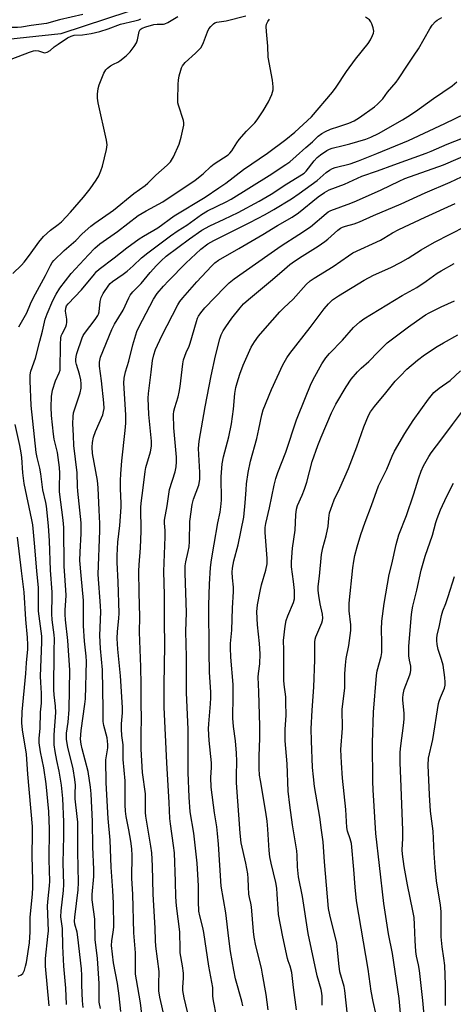
# Model space of a CAD drawing. Units: inches. Extents: x 1231771 to 1237771, y 577453 to 581453.
# Drawn here: x 1232646 to 1232799, y 578099 to 578446 of the extents above; entities that cross this region are included whole.
import ezdxf

# ---------------------------------------------------------------- set-up
doc = ezdxf.new("R2010")
doc.units = ezdxf.units.IN
doc.header["$MEASUREMENT"] = 0
doc.layers.add('HYDRO-Single Line Stream', color=4, linetype='Continuous')
doc.layers.add('Undefined', color=1, linetype='Continuous')

msp = doc.modelspace()

# ---------------------------------------------------------------- linework, layer by layer
at = {"layer": 'HYDRO-Single Line Stream'}
msp.add_lwpolyline([(1232684.68, 578448.64), (1232660.68, 578440.85), (1232636.34, 578438.2), (1232610.52, 578432.21), (1232589.53, 578423.77), (1232575.9, 578419.58), (1232563.2, 578422.03)], dxfattribs=at)
at = {"layer": 'Undefined'}
for points, elevation in [([(1232668.38, 578447.64), (1232660.21, 578445.71), (1232655.57, 578444.47), (1232650.22, 578443.8), (1232646.8, 578443.2), (1232645.37, 578443.05), (1232638.72, 578443.08), (1232635.27, 578443.19), (1232628.08, 578443.74), (1232625.52, 578444.17), (1232624.7, 578444.42), (1232623.66, 578444.91), (1232621.69, 578446.11)], 516), ([(1232643.77, 578356.31), (1232646.78, 578359.29), (1232647.73, 578360.33), (1232649.64, 578362.75), (1232652.87, 578367.33), (1232654.55, 578369.41), (1232656.99, 578371.58), (1232659.7, 578373.59), (1232660.85, 578374.59), (1232664.05, 578377.95), (1232667.17, 578381.45), (1232668.68, 578383.23), (1232670.97, 578386.17), (1232673.18, 578389.25), (1232674.05, 578390.73), (1232674.82, 578392.54), (1232675.36, 578394.14), (1232676.81, 578400.1), (1232677.01, 578401.7), (1232676.78, 578403.35), (1232673.83, 578416.47), (1232673.61, 578418.17), (1232673.58, 578419.57), (1232673.84, 578421.51), (1232674.21, 578422.88), (1232675.87, 578426.93), (1232676.57, 578428.17), (1232677.14, 578428.74), (1232678.24, 578429.54), (1232679.21, 578430.09), (1232680.77, 578430.81), (1232681.49, 578431.26), (1232683.68, 578433.12), (1232685.14, 578434.5), (1232686.56, 578436.39), (1232687.32, 578437.64), (1232687.7, 578438.73), (1232688.33, 578441.7), (1232688.7, 578442.34), (1232689.34, 578442.83), (1232690.65, 578443.33), (1232693.43, 578444.08), (1232694.58, 578444.22), (1232696.86, 578444.27), (1232697.38, 578444.38), (1232698.37, 578444.82), (1232701.93, 578446.97)], 518), ([(1232645.86, 578337.52), (1232648.64, 578342.5), (1232649.92, 578345.6), (1232651.06, 578347.9), (1232655.26, 578355.65), (1232657, 578359.17), (1232657.62, 578360.18), (1232658.15, 578360.87), (1232661.85, 578364.48), (1232665.99, 578367.99), (1232668.15, 578370.28), (1232671.23, 578373.02), (1232672.63, 578374.11), (1232679.23, 578378.69), (1232686.39, 578384.51), (1232690.37, 578387.33), (1232691.37, 578388.22), (1232694.17, 578391), (1232698.21, 578394.48), (1232699.35, 578395.74), (1232700.34, 578397.5), (1232702.35, 578401.9), (1232703.06, 578404.39), (1232704.04, 578408.62), (1232704.05, 578409.47), (1232703.9, 578410.3), (1232702.12, 578415.68), (1232701.97, 578416.51), (1232701.92, 578417.4), (1232702.03, 578423.06), (1232702.14, 578424.54), (1232702.44, 578425.98), (1232702.97, 578427.97), (1232703.25, 578428.8), (1232703.6, 578429.52), (1232704.02, 578430.14), (1232704.56, 578430.74), (1232708.16, 578433.97), (1232709.38, 578435.18), (1232710.12, 578436.05), (1232711, 578437.75), (1232712.39, 578441.5), (1232712.85, 578442.53), (1232713.51, 578443.44), (1232714.54, 578444.38), (1232715, 578444.67), (1232715.72, 578444.91), (1232718.92, 578445.35), (1232725.89, 578447.16)], 520), ([(1232668.52, 578097.61), (1232668.31, 578099.93), (1232668.09, 578105.5), (1232668.05, 578108.89), (1232667.9, 578111.2), (1232666.71, 578122.42), (1232666.39, 578124.1), (1232665.63, 578126.99), (1232665.48, 578128), (1232665.55, 578129.47), (1232666.74, 578139.03), (1232666.92, 578141.65), (1232666.63, 578152.46), (1232666.61, 578162.92), (1232666.44, 578164.96), (1232665.71, 578171.11), (1232665.68, 578173.07), (1232665.8, 578175.97), (1232665.64, 578178), (1232665, 578181.77), (1232663.08, 578189.34), (1232662.63, 578192.11), (1232662.69, 578194.31), (1232663.2, 578198.23), (1232663.55, 578202.64), (1232663.81, 578216.54), (1232663.18, 578227.01), (1232662.31, 578234.24), (1232662.16, 578236.09), (1232662.18, 578237.72), (1232662.46, 578240.93), (1232662.53, 578243), (1232662.03, 578249.84), (1232661.89, 578253), (1232661.78, 578266.76), (1232661.53, 578269.35), (1232660.22, 578279.38), (1232660.17, 578281.06), (1232660.32, 578285.92), (1232660.17, 578287.97), (1232659.52, 578293.28), (1232658.36, 578297.99), (1232658.05, 578299.66), (1232657.38, 578306.3), (1232657.24, 578309.17), (1232657.41, 578312.92), (1232657.7, 578315.21), (1232658.76, 578318.5), (1232660.07, 578321.29), (1232660.39, 578322.31), (1232660.51, 578331.45), (1232660.63, 578333.51), (1232660.8, 578334.33), (1232661.09, 578335.1), (1232662.45, 578337.57), (1232662.7, 578338.31), (1232662.84, 578339.08), (1232662.78, 578340.21), (1232662.32, 578343.06), (1232662.39, 578344.17), (1232662.71, 578344.96), (1232663.22, 578345.67), (1232668.01, 578350.59), (1232672.5, 578356.14), (1232673.28, 578357.01), (1232674.18, 578357.83), (1232679.44, 578361.8), (1232683.92, 578365.43), (1232688.3, 578368.57), (1232689.79, 578369.54), (1232694.82, 578372.45), (1232700.68, 578376.64), (1232711.6, 578383.3), (1232716.43, 578386.5), (1232718.87, 578388.21), (1232725.1, 578393.02), (1232733.5, 578398.8), (1232740.01, 578403.52), (1232743.16, 578406.1), (1232749.06, 578411.62), (1232756.42, 578420.22), (1232757.77, 578422.04), (1232761.35, 578427.59), (1232764.61, 578431.87), (1232769.06, 578437.44), (1232769.81, 578438.68), (1232770.6, 578440.23), (1232770.91, 578441.02), (1232771.02, 578441.82), (1232770.82, 578442.92), (1232770.36, 578444.29), (1232770.02, 578445.07), (1232769.53, 578445.73), (1232768.15, 578446.74)], 524), ([(1232674.61, 578097.26), (1232674.23, 578099.41), (1232674.2, 578106.1), (1232673.58, 578114.82), (1232672.73, 578121.58), (1232672.62, 578128.67), (1232671.68, 578135.51), (1232671.71, 578137.39), (1232672.28, 578143.71), (1232672.36, 578146.2), (1232671.97, 578154.27), (1232671.82, 578163.15), (1232671.42, 578172.92), (1232671.17, 578175.29), (1232670.36, 578180.78), (1232668.15, 578188.78), (1232667.82, 578190.47), (1232667.63, 578192.23), (1232667.81, 578195.29), (1232669.14, 578204.49), (1232669.35, 578206.42), (1232669.7, 578219.61), (1232669.59, 578221.38), (1232669.01, 578226.76), (1232668.62, 578232.12), (1232668.62, 578241.04), (1232667.78, 578249.85), (1232667.39, 578255.11), (1232667.43, 578258.08), (1232667.86, 578264.71), (1232667.85, 578268.47), (1232666.64, 578279.59), (1232666.54, 578281.25), (1232666.48, 578286.07), (1232665.27, 578295.65), (1232665.14, 578299.2), (1232664.87, 578303.33), (1232664.98, 578305.88), (1232665.17, 578307.27), (1232667.44, 578314.25), (1232667.84, 578315.97), (1232667.87, 578317.44), (1232667.72, 578318.9), (1232667.24, 578320.81), (1232666.16, 578324.3), (1232666, 578325.15), (1232665.97, 578325.97), (1232666.06, 578327.02), (1232666.33, 578328.13), (1232668.18, 578333.67), (1232668.53, 578334.45), (1232668.99, 578335.19), (1232672.76, 578340.08), (1232673.7, 578341.54), (1232673.94, 578342.05), (1232674.14, 578342.84), (1232674.58, 578346.45), (1232674.87, 578347.83), (1232675.65, 578349.33), (1232677.54, 578352.19), (1232678.1, 578352.8), (1232678.91, 578353.51), (1232682.65, 578356.08), (1232684.01, 578357.13), (1232686.21, 578359.05), (1232689.17, 578361.85), (1232691.29, 578363.64), (1232699.3, 578369.61), (1232702.05, 578371.51), (1232705.06, 578373.42), (1232710.25, 578377.18), (1232712.39, 578378.4), (1232718.94, 578381.6), (1232720.74, 578382.59), (1232734.15, 578390.9), (1232740.06, 578394.77), (1232741.41, 578395.75), (1232743.67, 578397.66), (1232747.03, 578400.72), (1232749.44, 578402.73), (1232751.36, 578404.71), (1232752.7, 578405.73), (1232753.95, 578406.4), (1232755.8, 578407.2), (1232758.7, 578408.2), (1232762.23, 578409.29), (1232764.16, 578410.11), (1232766.02, 578411.28), (1232771.26, 578415.08), (1232772.39, 578416.03), (1232774.19, 578417.96), (1232775.89, 578420.21), (1232778.89, 578423.79), (1232779.77, 578424.94), (1232782.88, 578429.81), (1232785.32, 578433.26), (1232786.75, 578435.48), (1232790.83, 578442.62), (1232791.61, 578443.85), (1232792.74, 578445.13), (1232793.41, 578445.63), (1232794.99, 578446.57)], 526), ([(1232643.2, 578431.88), (1232649.63, 578434.32), (1232651.04, 578434.78), (1232651.85, 578434.91), (1232652.76, 578434.82), (1232654.88, 578434.16), (1232655.36, 578434.19), (1232655.87, 578434.38), (1232656.85, 578434.98), (1232658.37, 578436.21), (1232659.73, 578437.19), (1232663.03, 578439.36), (1232664.27, 578440.05), (1232665.39, 578440.31), (1232668.31, 578440.51), (1232671.41, 578440.9), (1232674.41, 578441.64), (1232677.34, 578442.57), (1232681.67, 578444.18), (1232686.81, 578445.35), (1232688.13, 578445.76), (1232688.92, 578446.11)], 516), ([(1232662.72, 578098.64), (1232662.42, 578104.39), (1232661.77, 578112.11), (1232661.36, 578119.21), (1232661.24, 578125.43), (1232660.62, 578129.53), (1232660.73, 578131.72), (1232661.58, 578138.78), (1232661.74, 578140.89), (1232661.48, 578148.64), (1232661.74, 578158.01), (1232661.71, 578163.04), (1232661.39, 578171.22), (1232660.92, 578176), (1232660.11, 578180.94), (1232659.25, 578184.67), (1232658.62, 578187.84), (1232658.33, 578190.18), (1232658.31, 578193.75), (1232658.88, 578201.62), (1232658.8, 578203.81), (1232658.32, 578207.86), (1232658.21, 578209.61), (1232658.34, 578223.26), (1232658.46, 578227.49), (1232658.34, 578228.99), (1232657.65, 578234.3), (1232657.48, 578236.33), (1232657.45, 578237.75), (1232657.59, 578241.41), (1232657.61, 578244.01), (1232657, 578251.78), (1232656.7, 578262.07), (1232656.33, 578267.42), (1232655.65, 578274.33), (1232655.41, 578275.63), (1232654.32, 578280.05), (1232653.63, 578285.66), (1232653.3, 578287.68), (1232652.29, 578291.49), (1232651.98, 578293.29), (1232650.2, 578309.86), (1232649.87, 578318.54), (1232649.88, 578320.56), (1232650.05, 578321.85), (1232651.78, 578326.53), (1232653.23, 578332.49), (1232654.18, 578336), (1232655.1, 578340.23), (1232655.8, 578342.08), (1232657.8, 578346.77), (1232659.02, 578349.09), (1232660.34, 578351.16), (1232664.34, 578356.28), (1232670.39, 578362.96), (1232672.6, 578365.28), (1232674.42, 578366.8), (1232680.65, 578371.17), (1232687.97, 578376.73), (1232690.77, 578378.38), (1232696.58, 578381.56), (1232707.99, 578389.22), (1232710.86, 578391.45), (1232713.57, 578394.06), (1232714.68, 578395.01), (1232719.66, 578398.17), (1232720.28, 578398.73), (1232721.01, 578399.59), (1232722.73, 578402.36), (1232723.61, 578403.55), (1232726.19, 578406.48), (1232729.02, 578409.44), (1232729.93, 578410.55), (1232732.03, 578413.62), (1232733.94, 578416.86), (1232735.08, 578419.42), (1232735.49, 578421.05), (1232735.51, 578422.19), (1232735.25, 578424.49), (1232733.8, 578432.56), (1232733.66, 578436.49), (1232733.14, 578441.61), (1232733.04, 578443.35), (1232733.14, 578444.18), (1232733.61, 578445.17), (1232734.28, 578446.05)], 522), ([(1232681.82, 578096.23), (1232681.27, 578101.65), (1232680.63, 578106), (1232679.29, 578113.34), (1232678.59, 578119.4), (1232678.64, 578121.05), (1232679.13, 578124.18), (1232679.3, 578125.92), (1232679.21, 578134.36), (1232679.02, 578138.89), (1232678.46, 578147.02), (1232678.06, 578156.62), (1232677.4, 578164.27), (1232676.69, 578176.74), (1232676.58, 578184.91), (1232676.72, 578186.26), (1232677.22, 578189.16), (1232677.27, 578190.32), (1232676.95, 578192.62), (1232675.79, 578196.98), (1232675.59, 578198.41), (1232675.61, 578202.78), (1232675.36, 578216.62), (1232674.67, 578224.19), (1232674.47, 578228.77), (1232674.72, 578237.11), (1232674.71, 578239.18), (1232673.82, 578250.19), (1232674.37, 578265.74), (1232674.38, 578268.24), (1232674.24, 578272.95), (1232673.86, 578280.8), (1232673.64, 578283.37), (1232671.89, 578292.91), (1232671.69, 578295.13), (1232671.79, 578296.75), (1232672.2, 578298.64), (1232672.94, 578300.65), (1232675.43, 578306.57), (1232675.75, 578307.65), (1232675.92, 578308.73), (1232675.86, 578310.71), (1232675, 578318.46), (1232674.26, 578323.66), (1232674.29, 578325.05), (1232674.68, 578326.82), (1232678.64, 578336.59), (1232679.65, 578338.5), (1232682.62, 578343.38), (1232684.61, 578347.73), (1232685.14, 578348.71), (1232686.07, 578349.84), (1232688.98, 578352.86), (1232692.12, 578356.66), (1232694.42, 578359.21), (1232695.99, 578360.84), (1232697.77, 578362.45), (1232706.08, 578368.61), (1232710.42, 578371.57), (1232713.23, 578373.08), (1232718.28, 578375.44), (1232723.15, 578377.85), (1232730.65, 578381.85), (1232734.8, 578384.34), (1232740.33, 578387.93), (1232745.52, 578391.08), (1232746.47, 578391.75), (1232747.2, 578392.44), (1232749.96, 578396.01), (1232751.07, 578397.25), (1232752.27, 578398.22), (1232754.45, 578399.69), (1232755.39, 578400.18), (1232756.39, 578400.57), (1232760.22, 578401.41), (1232762.52, 578402.01), (1232768.25, 578403.73), (1232769.98, 578404.34), (1232772.64, 578405.7), (1232781.1, 578410.49), (1232783.02, 578411.64), (1232785.72, 578413.42), (1232792.1, 578418.02), (1232798.67, 578422.53), (1232800.28, 578423.86)], 528), ([(1232690.36, 578085.25), (1232688.72, 578099.19), (1232687.3, 578107.35), (1232687.04, 578109.37), (1232686.97, 578110.8), (1232686.95, 578116.9), (1232686.45, 578123.9), (1232686.05, 578137.57), (1232685.71, 578143.07), (1232685.71, 578145.43), (1232685.87, 578149.06), (1232685.84, 578151.12), (1232685.65, 578153.48), (1232685.3, 578156.27), (1232684.64, 578160.17), (1232683.74, 578164.87), (1232683.5, 578166.82), (1232683.38, 578169.04), (1232683.34, 578177.49), (1232682.7, 578185.05), (1232682.64, 578190.13), (1232682.21, 578193.51), (1232682.02, 578195.73), (1232682.06, 578197.58), (1232682.44, 578201.52), (1232682.44, 578203.39), (1232681.74, 578214.55), (1232680.8, 578223.87), (1232680.58, 578227.64), (1232680.65, 578230.16), (1232681.12, 578234.66), (1232681.18, 578236.64), (1232680.88, 578247.65), (1232680.58, 578254.41), (1232680.56, 578256.95), (1232680.75, 578261.63), (1232681.42, 578267.46), (1232681.9, 578273.91), (1232681.91, 578275.39), (1232681.7, 578280.46), (1232681.72, 578283.37), (1232681.84, 578285.69), (1232682.19, 578290.24), (1232683.41, 578300.95), (1232683.59, 578303.6), (1232683.6, 578306.52), (1232682.9, 578317.71), (1232683.02, 578319.42), (1232683.44, 578321.66), (1232684.63, 578325.45), (1232686.07, 578331.14), (1232687.45, 578335.84), (1232688.16, 578337.38), (1232693.39, 578347.32), (1232694.65, 578349.23), (1232696.87, 578351.85), (1232698.63, 578353.74), (1232704.78, 578360), (1232710.05, 578364.93), (1232712.46, 578366.79), (1232714.57, 578367.97), (1232727.34, 578374.27), (1232732.69, 578377.13), (1232735.78, 578378.91), (1232741.99, 578382.71), (1232744.67, 578384.54), (1232751, 578389.1), (1232754.28, 578391.98), (1232755.44, 578392.8), (1232756.41, 578393.3), (1232757.44, 578393.71), (1232762.64, 578395.04), (1232765.6, 578396), (1232772.07, 578398.6), (1232783.21, 578403.23), (1232796.09, 578409.16), (1232807.03, 578414.52)], 530), ([(1232656.6, 578098.14), (1232655.25, 578112.2), (1232655.31, 578114.83), (1232656.14, 578122.62), (1232656.28, 578124.6), (1232656.02, 578133.44), (1232656.17, 578136), (1232656.68, 578140.52), (1232656.79, 578142.17), (1232656.6, 578149.66), (1232656.7, 578160.45), (1232656.44, 578166.63), (1232655.55, 578176.39), (1232654.66, 578182.13), (1232653.44, 578187.73), (1232653.01, 578190.91), (1232653.03, 578192.52), (1232653.35, 578195.96), (1232653.51, 578201.7), (1232653.81, 578204.87), (1232653.88, 578206.35), (1232653.89, 578208.43), (1232653.58, 578212.17), (1232653.51, 578214.43), (1232654, 578226.37), (1232654.02, 578228.49), (1232652.84, 578237.27), (1232652.78, 578238.9), (1232652.82, 578245.61), (1232652.16, 578251.36), (1232651.5, 578259.95), (1232650.81, 578267.7), (1232650.5, 578269.44), (1232647.75, 578282.25), (1232647.25, 578286.12), (1232646.92, 578291.43), (1232646.7, 578293.16), (1232646.25, 578295.75), (1232644.54, 578303.12)], 520), ([(1232645.58, 578108.68), (1232646.66, 578109.07), (1232647.26, 578109.55), (1232647.83, 578110.75), (1232648.24, 578112.11), (1232648.54, 578113.47), (1232649.65, 578120.33), (1232649.9, 578124.21), (1232649.91, 578129.45), (1232650.67, 578137.49), (1232650.81, 578140.06), (1232650.82, 578142.3), (1232650.54, 578151.06), (1232650.7, 578158.92), (1232650.62, 578161.34), (1232649.04, 578179.82), (1232648.6, 578186.84), (1232647.18, 578195.51), (1232646.97, 578197.93), (1232647.09, 578201.81), (1232648.3, 578215.32), (1232648.55, 578219.03), (1232649.04, 578223.94), (1232649.09, 578225.41), (1232648.97, 578228.01), (1232648.27, 578234.36), (1232647.77, 578244.01), (1232646.76, 578251.51), (1232645.43, 578263.44)], 518)]:
    msp.add_lwpolyline(points, dxfattribs=dict(at, elevation=elevation))
for points in [[(1232697.23, 578094.12, 532), (1232695.61, 578101.22, 532), (1232695.25, 578103.44, 532), (1232695.17, 578105.77, 532), (1232695.36, 578110.33, 532), (1232694.19, 578119.22, 532), (1232694, 578121.18, 532), (1232693.89, 578125.57, 532), (1232693.26, 578137.57, 532), (1232692.98, 578147.57, 532), (1232692.75, 578152.16, 532), (1232692.45, 578154.48, 532), (1232690.66, 578165.06, 532), (1232690.58, 578166.37, 532), (1232690.52, 578172.88, 532), (1232689.44, 578180.44, 532), (1232688.98, 578188.68, 532), (1232688.96, 578193.71, 532), (1232689.11, 578199.86, 532), (1232689.01, 578204.36, 532), (1232689.04, 578211.37, 532), (1232688.93, 578217.64, 532), (1232688.4, 578229.92, 532), (1232688.49, 578235.34, 532), (1232688.28, 578243.9, 532), (1232688.22, 578251.38, 532), (1232688.28, 578253.58, 532), (1232688.73, 578259.68, 532), (1232689.02, 578265.55, 532), (1232688.85, 578273.79, 532), (1232688.98, 578275.37, 532), (1232689.73, 578280.81, 532), (1232690.39, 578286.56, 532), (1232690.7, 578287.96, 532), (1232692.28, 578293.42, 532), (1232692.66, 578295.42, 532), (1232692.67, 578297.19, 532), (1232691.74, 578306.65, 532), (1232691.47, 578312.38, 532), (1232691.6, 578314.07, 532), (1232692.58, 578321.5, 532), (1232693.02, 578325.72, 532), (1232693.41, 578327.67, 532), (1232694.08, 578329.54, 532), (1232696.25, 578334.35, 532), (1232701.96, 578345.33, 532), (1232702.64, 578346.5, 532), (1232703.69, 578347.81, 532), (1232708.65, 578353.34, 532), (1232713.83, 578358.96, 532), (1232714.99, 578360.11, 532), (1232716.24, 578361.07, 532), (1232723.42, 578365.14, 532), (1232731.85, 578370.05, 532), (1232737.12, 578373.28, 532), (1232742.2, 578376.17, 532), (1232744.52, 578377.77, 532), (1232751.37, 578383.39, 532), (1232753.61, 578384.92, 532), (1232755.32, 578385.77, 532), (1232760.71, 578387.85, 532), (1232766.8, 578390.66, 532), (1232772.39, 578392.55, 532), (1232778.07, 578394.65, 532), (1232789.47, 578398.71, 532), (1232791.3, 578399.46, 532), (1232796.86, 578401.97, 532), (1232807.13, 578405.94, 532)], [(1232706.6, 578090.61, 534), (1232704.17, 578101.03, 534), (1232703.73, 578103.62, 534), (1232703.72, 578104.81, 534), (1232703.9, 578107.87, 534), (1232703.88, 578109.65, 534), (1232703.54, 578112.32, 534), (1232702.78, 578116.81, 534), (1232702.69, 578118.2, 534), (1232702.6, 578124.22, 534), (1232701.44, 578133.38, 534), (1232701.26, 578136.61, 534), (1232701.14, 578142.05, 534), (1232700.7, 578152.07, 534), (1232700.45, 578154.66, 534), (1232699.31, 578162.3, 534), (1232699.09, 578164.22, 534), (1232698.86, 578169.81, 534), (1232697.99, 578183.83, 534), (1232697.13, 578203.42, 534), (1232697.06, 578206.1, 534), (1232697.11, 578211.32, 534), (1232697.4, 578225.23, 534), (1232697.17, 578233.81, 534), (1232697.18, 578243.06, 534), (1232697.03, 578251.31, 534), (1232697.43, 578263.52, 534), (1232697.41, 578265.78, 534), (1232697.21, 578268.38, 534), (1232697.21, 578269.42, 534), (1232698.11, 578274.44, 534), (1232699.03, 578280.14, 534), (1232700.94, 578286.4, 534), (1232701.3, 578288.13, 534), (1232701.42, 578289.9, 534), (1232701.44, 578291.59, 534), (1232700.51, 578301.98, 534), (1232700.41, 578306.65, 534), (1232700.56, 578307.76, 534), (1232700.87, 578309.11, 534), (1232702.05, 578312.85, 534), (1232702.42, 578314.47, 534), (1232702.73, 578316.45, 534), (1232703.7, 578324.47, 534), (1232703.97, 578325.94, 534), (1232704.83, 578328.46, 534), (1232705.93, 578330.72, 534), (1232706.33, 578331.75, 534), (1232708.47, 578339.46, 534), (1232708.84, 578340.58, 534), (1232709.21, 578341.33, 534), (1232710, 578342.49, 534), (1232711.46, 578344.24, 534), (1232718.53, 578351.57, 534), (1232720.03, 578352.99, 534), (1232721.83, 578354.45, 534), (1232733.62, 578362.77, 534), (1232738.37, 578366.05, 534), (1232744.58, 578370.05, 534), (1232748.69, 578372.81, 534), (1232754.26, 578377.54, 534), (1232754.95, 578378.05, 534), (1232755.86, 578378.56, 534), (1232762.95, 578381.17, 534), (1232764.98, 578382, 534), (1232773.59, 578385.78, 534), (1232779.96, 578388.93, 534), (1232781.98, 578389.83, 534), (1232795.59, 578394.7, 534), (1232806.74, 578399.42, 534)], [(1232715.59, 578094.59, 536), (1232714.51, 578099.88, 536), (1232714.32, 578101.53, 536), (1232714.32, 578103.68, 536), (1232714.23, 578104.69, 536), (1232712.81, 578112.1, 536), (1232711.04, 578124.03, 536), (1232710.7, 578125.74, 536), (1232709.65, 578129.92, 536), (1232709.38, 578131.58, 536), (1232709.2, 578134.94, 536), (1232709.19, 578140.44, 536), (1232708.69, 578148.46, 536), (1232707.59, 578159.07, 536), (1232706.3, 578166.58, 536), (1232705.89, 578171.74, 536), (1232705.58, 578180.45, 536), (1232705.56, 578195.64, 536), (1232704.95, 578208.67, 536), (1232705.01, 578221.15, 536), (1232704.75, 578230.19, 536), (1232704.93, 578236.85, 536), (1232704.48, 578250.73, 536), (1232704.53, 578253.23, 536), (1232704.74, 578254.65, 536), (1232705.58, 578258.31, 536), (1232705.87, 578259.93, 536), (1232706, 578261.83, 536), (1232706.19, 578268.89, 536), (1232706.94, 578274.96, 536), (1232707.43, 578276.8, 536), (1232709.28, 578281.72, 536), (1232709.66, 578283.71, 536), (1232709.74, 578284.83, 536), (1232709.73, 578286.14, 536), (1232709.27, 578294.62, 536), (1232709.45, 578297.18, 536), (1232711.52, 578309.32, 536), (1232713.65, 578320.22, 536), (1232715.2, 578327.35, 536), (1232716.7, 578333.35, 536), (1232717.19, 578334.67, 536), (1232717.91, 578336.15, 536), (1232718.81, 578337.57, 536), (1232720.96, 578340.57, 536), (1232723.95, 578344.28, 536), (1232725.12, 578345.62, 536), (1232726.85, 578347.22, 536), (1232735.29, 578354.17, 536), (1232739.5, 578357.88, 536), (1232741.47, 578359.46, 536), (1232743.07, 578360.64, 536), (1232745.78, 578362.46, 536), (1232751.4, 578366.02, 536), (1232753.75, 578367.61, 536), (1232754.86, 578368.48, 536), (1232758.38, 578371.65, 536), (1232759.26, 578372.3, 536), (1232759.94, 578372.65, 536), (1232761.02, 578373.02, 536), (1232764.16, 578373.84, 536), (1232765.96, 578374.5, 536), (1232770.9, 578376.81, 536), (1232780.65, 578380.85, 536), (1232789.11, 578384.79, 536), (1232797.99, 578388.58, 536), (1232802, 578390.39, 536)], [(1232724.84, 578098.15, 538), (1232724.49, 578099.77, 538), (1232722.3, 578107.67, 538), (1232721.64, 578110.8, 538), (1232720.53, 578117.29, 538), (1232719.87, 578121.92, 538), (1232718.91, 578131, 538), (1232717.16, 578140.36, 538), (1232716.32, 578155.17, 538), (1232715.97, 578158.97, 538), (1232715.71, 578161.3, 538), (1232714.91, 578166.19, 538), (1232713.66, 578175.21, 538), (1232713.55, 578178.65, 538), (1232713.79, 578182.24, 538), (1232713.8, 578183.78, 538), (1232713.03, 578191.67, 538), (1232712.72, 578195.79, 538), (1232712.82, 578197.63, 538), (1232713.48, 578204.67, 538), (1232713.56, 578206.7, 538), (1232713.53, 578208.73, 538), (1232713.13, 578215.77, 538), (1232712.94, 578222.96, 538), (1232712.81, 578239.41, 538), (1232713.06, 578246.79, 538), (1232713.48, 578252.72, 538), (1232713.77, 578255.43, 538), (1232714.68, 578260.93, 538), (1232716.05, 578268.43, 538), (1232716.84, 578272.16, 538), (1232717.11, 578274.11, 538), (1232717.27, 578276.38, 538), (1232717.18, 578284.69, 538), (1232717.57, 578289.22, 538), (1232718.07, 578291.72, 538), (1232719.91, 578298.7, 538), (1232720.84, 578303.31, 538), (1232721.51, 578308.55, 538), (1232722.03, 578314.05, 538), (1232722.39, 578316.09, 538), (1232722.79, 578317.79, 538), (1232723.74, 578320.79, 538), (1232724.97, 578324.06, 538), (1232727.79, 578330.33, 538), (1232728.33, 578331.32, 538), (1232728.97, 578332.29, 538), (1232730.42, 578334.19, 538), (1232732.72, 578336.93, 538), (1232737.94, 578342.79, 538), (1232739.33, 578344.22, 538), (1232742.62, 578347.28, 538), (1232747.14, 578352.41, 538), (1232748.6, 578353.74, 538), (1232750, 578354.73, 538), (1232756.69, 578358.81, 538), (1232762.05, 578362.62, 538), (1232763.62, 578363.58, 538), (1232773.34, 578368.05, 538), (1232774.59, 578368.74, 538), (1232777.68, 578370.65, 538), (1232779.9, 578371.81, 538), (1232789.13, 578376.16, 538), (1232799.72, 578380.96, 538)], [(1232733.83, 578096.74, 540), (1232733.02, 578102.14, 540), (1232731.83, 578109.31, 540), (1232731.38, 578111.4, 540), (1232729.4, 578119.3, 540), (1232728.82, 578122.33, 540), (1232728.58, 578124.33, 540), (1232727.91, 578133.11, 540), (1232727.71, 578134.35, 540), (1232727.18, 578136.34, 540), (1232727.02, 578137.48, 540), (1232726.83, 578140.09, 540), (1232726.73, 578143.12, 540), (1232726.57, 578144.76, 540), (1232725.94, 578148.42, 540), (1232724.23, 578155.62, 540), (1232723.86, 578159.01, 540), (1232722.66, 578176.77, 540), (1232722.64, 578179.31, 540), (1232722.74, 578184.41, 540), (1232722.65, 578187.2, 540), (1232722.23, 578191.63, 540), (1232721.56, 578196.7, 540), (1232721.36, 578199.6, 540), (1232721.31, 578201.35, 540), (1232721.42, 578205.78, 540), (1232721.4, 578211.47, 540), (1232720.67, 578221.14, 540), (1232720.5, 578224.41, 540), (1232720.52, 578225.93, 540), (1232721.02, 578230.56, 540), (1232721.22, 578238.38, 540), (1232721.61, 578244.24, 540), (1232721.58, 578245.81, 540), (1232721.18, 578249, 540), (1232721.09, 578251.02, 540), (1232721.25, 578252.45, 540), (1232721.7, 578255.01, 540), (1232723.24, 578260.67, 540), (1232725.21, 578270.49, 540), (1232725.71, 578275.48, 540), (1232725.97, 578280.02, 540), (1232726.17, 578282.21, 540), (1232726.76, 578286.15, 540), (1232727.53, 578290.14, 540), (1232729.81, 578298.12, 540), (1232730.54, 578301.45, 540), (1232731.5, 578306.46, 540), (1232731.98, 578308.23, 540), (1232735, 578315.42, 540), (1232738.98, 578324.18, 540), (1232740.37, 578326.66, 540), (1232741.37, 578328.11, 540), (1232748.64, 578337.35, 540), (1232753.55, 578343.93, 540), (1232755.07, 578345.68, 540), (1232756.52, 578347, 540), (1232758.61, 578348.52, 540), (1232767.61, 578354.02, 540), (1232770.98, 578355.76, 540), (1232777.04, 578358.45, 540), (1232780.49, 578360.2, 540), (1232783.19, 578361.78, 540), (1232787.75, 578364.69, 540), (1232792.44, 578367.36, 540), (1232809.05, 578375.86, 540)], [(1232743.79, 578096.74, 542), (1232742.67, 578104.64, 542), (1232742.11, 578109.91, 542), (1232741.59, 578112.12, 542), (1232740.87, 578114.05, 542), (1232740.62, 578114.91, 542), (1232739.01, 578122.54, 542), (1232737.47, 578130.32, 542), (1232737.25, 578132.38, 542), (1232736.99, 578137.52, 542), (1232736.78, 578139.67, 542), (1232736.44, 578141.6, 542), (1232734.8, 578148.41, 542), (1232734.35, 578150.65, 542), (1232734.08, 578152.96, 542), (1232733.7, 578160.42, 542), (1232733.43, 578163.31, 542), (1232732.97, 578166.39, 542), (1232731.02, 578177.6, 542), (1232730.77, 578179.54, 542), (1232730.6, 578181.78, 542), (1232730.55, 578186.15, 542), (1232730.81, 578192.5, 542), (1232730.84, 578196.79, 542), (1232730.46, 578208.84, 542), (1232730.22, 578213.99, 542), (1232730.32, 578215.32, 542), (1232730.86, 578218.78, 542), (1232730.96, 578222.28, 542), (1232730.78, 578225.86, 542), (1232730.03, 578232.47, 542), (1232729.76, 578237.07, 542), (1232729.97, 578239.59, 542), (1232730.95, 578244.39, 542), (1232731.48, 578246.53, 542), (1232733.01, 578251.76, 542), (1232733.46, 578253.94, 542), (1232733.47, 578255.82, 542), (1232732.68, 578265.03, 542), (1232732.71, 578266.77, 542), (1232732.9, 578268.17, 542), (1232734.27, 578273.7, 542), (1232735.9, 578281.77, 542), (1232736.49, 578284.1, 542), (1232737.24, 578286.22, 542), (1232740.03, 578293.41, 542), (1232743.77, 578304.7, 542), (1232746.92, 578312.67, 542), (1232748.69, 578316.92, 542), (1232749.62, 578318.92, 542), (1232752.71, 578324.54, 542), (1232754.15, 578326.62, 542), (1232755.35, 578328.18, 542), (1232759.99, 578332.88, 542), (1232763.91, 578337.34, 542), (1232766.09, 578339.28, 542), (1232767.49, 578340.34, 542), (1232781.02, 578348.53, 542), (1232786.15, 578351.44, 542), (1232789.44, 578353.64, 542), (1232793.39, 578356.41, 542), (1232794.76, 578357.27, 542), (1232799.41, 578359.87, 542)], [(1232752.88, 578098.37, 544), (1232752.86, 578101.57, 544), (1232752.74, 578102.62, 544), (1232752.45, 578103.88, 544), (1232751.05, 578108.8, 544), (1232747.9, 578123.71, 544), (1232745.91, 578136.75, 544), (1232744.48, 578143.67, 544), (1232744.13, 578147.17, 544), (1232744.03, 578151.21, 544), (1232743.88, 578152.84, 544), (1232742.34, 578162.01, 544), (1232741.43, 578168.87, 544), (1232740.86, 578173.88, 544), (1232740.43, 578183.54, 544), (1232739.73, 578191.59, 544), (1232739.76, 578195.56, 544), (1232740.08, 578200.61, 544), (1232740.05, 578205.05, 544), (1232739.97, 578207.11, 544), (1232739.4, 578211.5, 544), (1232739.27, 578212.98, 544), (1232739.33, 578223.66, 544), (1232739.2, 578226.94, 544), (1232739.74, 578231.99, 544), (1232740.09, 578234.05, 544), (1232740.67, 578235.64, 544), (1232742.76, 578240.34, 544), (1232743.09, 578241.65, 544), (1232743.12, 578242.95, 544), (1232743.01, 578244.56, 544), (1232742.71, 578247.72, 544), (1232742.06, 578252.9, 544), (1232741.98, 578254.66, 544), (1232742.39, 578259.5, 544), (1232743.27, 578265.8, 544), (1232743.48, 578271.26, 544), (1232743.76, 578273.25, 544), (1232744.17, 578274.55, 544), (1232745.81, 578278.25, 544), (1232746.61, 578280.35, 544), (1232747.37, 578282.78, 544), (1232749.3, 578290.06, 544), (1232751.27, 578295.68, 544), (1232752.45, 578298.68, 544), (1232756.11, 578307.17, 544), (1232757.61, 578310.28, 544), (1232761.26, 578316.42, 544), (1232763.1, 578319.05, 544), (1232765.31, 578321.66, 544), (1232766.59, 578322.98, 544), (1232769.32, 578325.31, 544), (1232772.54, 578328.77, 544), (1232775.7, 578331.93, 544), (1232783.31, 578337.59, 544), (1232788.03, 578340.98, 544), (1232789.23, 578341.78, 544), (1232790.54, 578342.5, 544), (1232794.83, 578344.62, 544), (1232799.53, 578346.69, 544)], [(1232761.71, 578094.92, 546), (1232760.87, 578103.55, 546), (1232760.57, 578104.94, 546), (1232759.05, 578110.18, 546), (1232758.65, 578113.15, 546), (1232758.28, 578117.91, 546), (1232757.94, 578120.24, 546), (1232755.53, 578130.3, 546), (1232755.09, 578132.52, 546), (1232753.61, 578148.94, 546), (1232753.31, 578154.23, 546), (1232753.14, 578156, 546), (1232752.56, 578160.07, 546), (1232752.05, 578164.72, 546), (1232750.16, 578175.51, 546), (1232749.72, 578178.93, 546), (1232749.41, 578182.23, 546), (1232749.01, 578191.57, 546), (1232748.93, 578195.82, 546), (1232749.26, 578202.42, 546), (1232749.88, 578210.55, 546), (1232750.21, 578220.11, 546), (1232750.28, 578226.41, 546), (1232750.4, 578227.48, 546), (1232750.58, 578228.28, 546), (1232752.67, 578233.21, 546), (1232752.93, 578234.03, 546), (1232753.04, 578234.84, 546), (1232752.95, 578236.21, 546), (1232752.15, 578239.88, 546), (1232751.64, 578242.81, 546), (1232751.45, 578244.55, 546), (1232751.44, 578245.97, 546), (1232751.86, 578249.59, 546), (1232752.53, 578257.3, 546), (1232753.01, 578259.64, 546), (1232754.23, 578263.84, 546), (1232754.72, 578266.04, 546), (1232754.91, 578267.16, 546), (1232755.15, 578270.04, 546), (1232755.43, 578271.94, 546), (1232755.83, 578273.29, 546), (1232757.07, 578276.5, 546), (1232759.06, 578280.61, 546), (1232762.14, 578287.64, 546), (1232765.08, 578295.29, 546), (1232767.5, 578302.31, 546), (1232769.13, 578306.32, 546), (1232769.87, 578307.56, 546), (1232771.23, 578309.42, 546), (1232775.27, 578314.23, 546), (1232778.61, 578318.36, 546), (1232780.39, 578320.31, 546), (1232782.64, 578322.57, 546), (1232786.48, 578325.82, 546), (1232788.93, 578327.67, 546), (1232793.43, 578330.59, 546), (1232795.64, 578331.9, 546), (1232800.71, 578334.68, 546)], [(1232771.82, 578095.06, 548), (1232770.77, 578099.67, 548), (1232770.06, 578103.34, 548), (1232769.06, 578111.08, 548), (1232764.89, 578135.13, 548), (1232764.43, 578139.95, 548), (1232764.03, 578146.22, 548), (1232763.11, 578155.44, 548), (1232762.73, 578157.07, 548), (1232761.73, 578159.69, 548), (1232761.5, 578161.03, 548), (1232761.13, 578167.39, 548), (1232760.05, 578178.46, 548), (1232759.64, 578183.79, 548), (1232759.45, 578188.57, 548), (1232760.03, 578196.11, 548), (1232759.9, 578202.61, 548), (1232760.82, 578210.22, 548), (1232760.82, 578215.17, 548), (1232761.03, 578218.3, 548), (1232761.27, 578220.56, 548), (1232762.21, 578225.15, 548), (1232762.94, 578230.46, 548), (1232762.88, 578232.48, 548), (1232762.3, 578237.44, 548), (1232762.32, 578240.08, 548), (1232763.58, 578252.6, 548), (1232763.94, 578254.92, 548), (1232764.36, 578256.89, 548), (1232765.11, 578259.94, 548), (1232766.43, 578264.27, 548), (1232767.96, 578268.62, 548), (1232770.24, 578274.5, 548), (1232772.74, 578281.47, 548), (1232775.63, 578287.35, 548), (1232777.53, 578292, 548), (1232778.36, 578293.72, 548), (1232782, 578299.96, 548), (1232784.9, 578304.52, 548), (1232790.31, 578312.09, 548), (1232792.23, 578314.36, 548), (1232794.12, 578315.91, 548), (1232797.98, 578318.6, 548), (1232801.64, 578321.99, 548)], [(1232780.68, 578093, 550), (1232779.98, 578100.81, 550), (1232777.6, 578116.61, 550), (1232776.19, 578123.53, 550), (1232774.55, 578134.28, 550), (1232773.08, 578147.65, 550), (1232771.69, 578158.91, 550), (1232770.8, 578174.37, 550), (1232770.7, 578177.29, 550), (1232770.53, 578190.86, 550), (1232770.97, 578201.64, 550), (1232771.95, 578214.58, 550), (1232772.27, 578216.23, 550), (1232773.58, 578221.28, 550), (1232773.81, 578222.7, 550), (1232773.91, 578226.39, 550), (1232773.72, 578230.85, 550), (1232773.9, 578233.74, 550), (1232774.7, 578240.06, 550), (1232776.41, 578250.28, 550), (1232777.42, 578253.85, 550), (1232778.95, 578260.85, 550), (1232779.84, 578264.18, 550), (1232782.56, 578271.05, 550), (1232785.06, 578278.31, 550), (1232786.87, 578284.25, 550), (1232787.72, 578286.69, 550), (1232788.55, 578288.54, 550), (1232790.45, 578291.88, 550), (1232791.27, 578293.09, 550), (1232795.06, 578298.08, 550), (1232798.73, 578303.11, 550), (1232801.97, 578307.32, 550)], [(1232789.33, 578088.45, 552), (1232788.32, 578100.08, 552), (1232787.13, 578110.64, 552), (1232786.81, 578112.61, 552), (1232786.12, 578115.65, 552), (1232785.89, 578117.35, 552), (1232785.61, 578121.15, 552), (1232785.43, 578126.83, 552), (1232785.25, 578129.36, 552), (1232784.84, 578131.62, 552), (1232782.89, 578140.78, 552), (1232781.75, 578147.35, 552), (1232781.11, 578151.64, 552), (1232781.04, 578153.19, 552), (1232781.28, 578157.19, 552), (1232781.26, 578160.06, 552), (1232780.58, 578178.27, 552), (1232780.28, 578183.85, 552), (1232780.3, 578187.57, 552), (1232780.51, 578189.88, 552), (1232781.52, 578196.94, 552), (1232781.72, 578199.19, 552), (1232781.7, 578201.33, 552), (1232781.27, 578205.91, 552), (1232781.26, 578206.78, 552), (1232781.38, 578207.96, 552), (1232781.73, 578209.69, 552), (1232783.73, 578214.86, 552), (1232783.99, 578215.7, 552), (1232784.14, 578216.53, 552), (1232784.07, 578217.93, 552), (1232783.6, 578220.07, 552), (1232783.41, 578221.54, 552), (1232783.41, 578224.96, 552), (1232784.32, 578236.13, 552), (1232784.52, 578237.75, 552), (1232784.77, 578239.05, 552), (1232786.16, 578244.74, 552), (1232787.68, 578251.72, 552), (1232789.13, 578256.68, 552), (1232791.72, 578264.06, 552), (1232792.91, 578268.61, 552), (1232793.35, 578269.99, 552), (1232794.55, 578273.01, 552), (1232796.79, 578277.81, 552), (1232799.15, 578282.47, 552)], [(1232796.35, 578098.31, 554), (1232796.28, 578105.54, 554), (1232796.03, 578112.39, 554), (1232795.75, 578114.93, 554), (1232795.13, 578118.94, 554), (1232794.82, 578122.5, 554), (1232794.76, 578131.46, 554), (1232794.5, 578133.71, 554), (1232793.12, 578142.27, 554), (1232792.64, 578147, 554), (1232792.29, 578151.97, 554), (1232792, 578159.79, 554), (1232791.08, 578166.85, 554), (1232790.63, 578172.56, 554), (1232790.18, 578182.97, 554), (1232790.31, 578185.44, 554), (1232791.88, 578192.1, 554), (1232793.83, 578204.7, 554), (1232794.03, 578205.55, 554), (1232794.5, 578206.89, 554), (1232795.92, 578210.11, 554), (1232796.16, 578211.16, 554), (1232796.16, 578212.27, 554), (1232796.02, 578213.95, 554), (1232795.44, 578218.27, 554), (1232794.96, 578220.22, 554), (1232793.72, 578223.76, 554), (1232793.39, 578225.5, 554), (1232793.22, 578226.97, 554), (1232793.25, 578227.78, 554), (1232793.4, 578228.81, 554), (1232794.19, 578232.19, 554), (1232794.9, 578235.75, 554), (1232795.38, 578237.42, 554), (1232796.39, 578239.98, 554), (1232797.24, 578242.46, 554), (1232799.45, 578249.58, 554)]]:
    msp.add_polyline3d(points, dxfattribs=at)

doc.saveas('drawing.dxf')
